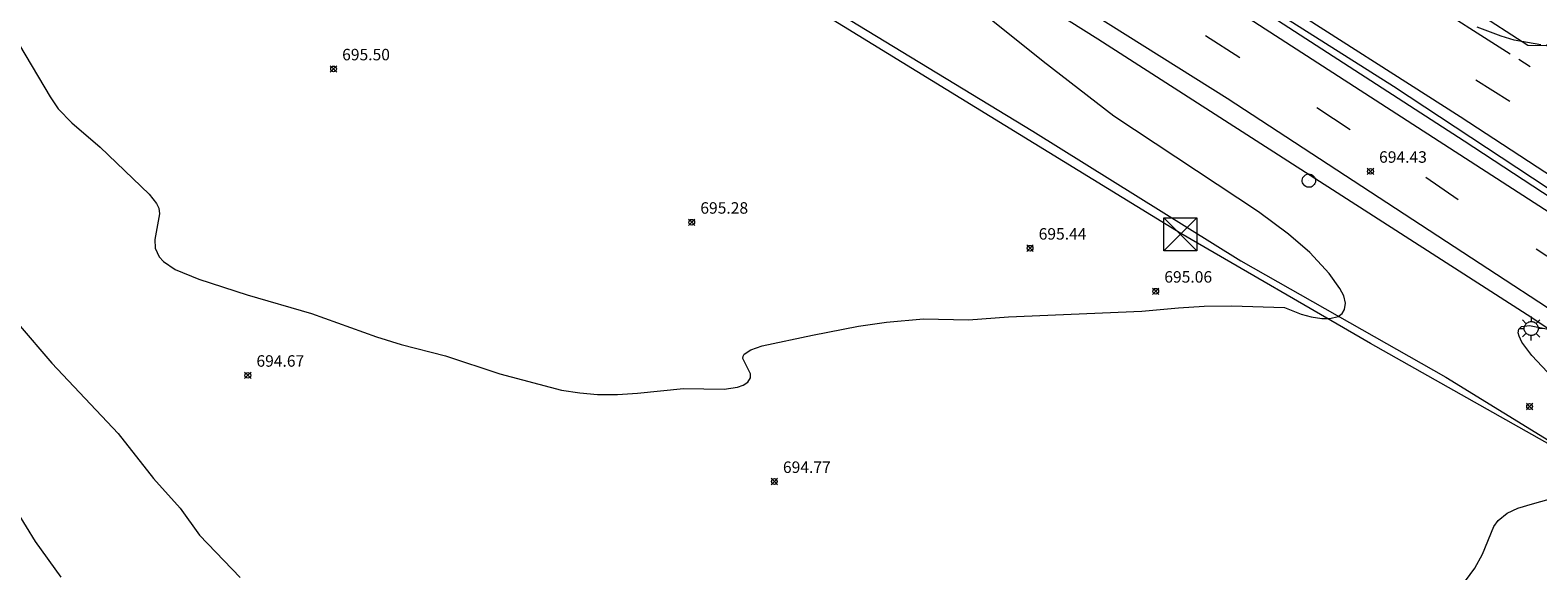
# Model space of a CAD drawing. Units: millimetres. Extents: x 422000 to 423000, y 4483999 to 4484502.
# Drawn here: x 422666 to 422798, y 4484291 to 4484338 of the extents above; entities that cross this region are included whole.
import ezdxf

# ---------------------------------------------------------------- set-up
doc = ezdxf.new("R2010")
doc.units = ezdxf.units.MM
doc.header["$MEASUREMENT"] = 0
for name, color, linetype, lineweight in [('1', 7, 'Continuous', 9), ('f031026l_pinturavial', 253, 'Continuous', 9), ('f050002l_curvanivel_cgn', 23, 'Continuous', 9), ('f050002l_curvanivel_mae', 213, 'Continuous', 9), ('f050008p_puntocotaterreno', 7, 'Continuous', 9), ('f060140s_arboladourbano', 92, 'Continuous', 9), ('f070045l_muro_mur', 30, 'MURO2', 9), ('f070048l_alambrada', 7, 'ALAMBRADA_3', 9), ('f070058l_elementoconstruido_bordillo', 30, 'Continuous', 9), ('f071086p_torretendido', 7, 'Continuous', 9), ('f081055p_farola', 7, 'Continuous', 9), ('f081065p_registro_circular', 7, 'Continuous', 9), ('f090116l_tendido', 240, 'TENDIDO', 9)]:
    doc.layers.add(name, color=color, linetype=linetype, lineweight=lineweight)
doc.styles.add('Style-s7210005_h', font='txt')
doc.linetypes.add('ALAMBRADA_3', pattern='A,6.1e-05,[1,alambrada_3.shx,S=1,R=0,X=0,Y=0],-6.119413', length=6.119474)
doc.linetypes.add('MURO2', pattern='A,3.1e-05,[1,muro2.shx,S=1,R=0,X=0,Y=0],-3.058844', length=3.058875)
doc.linetypes.add('TENDIDO', pattern='A,3.2e-05,[1,tendido.shx,S=1,R=0,X=0,Y=0],-3.208366', length=3.208398)

# ---------------------------------------------------------------- blocks, each defined once
blk = doc.blocks.new('punto_cota')
at = {"layer": 'f050008p_puntocotaterreno'}
for points in [[(0, 0), (-0.28, 0.28)], [(0, 0), (-0.28, -0.28)], [(0, 0), (0.28, 0.28)], [(0, 0), (0.28, -0.28)]]:
    blk.add_lwpolyline(points, dxfattribs=at)
blk.add_circle((0, 0), 0.25, dxfattribs=at)
blk = doc.blocks.new('torre_tendido')
at = {"layer": 'f071086p_torretendido'}
for points in [[(-1.44, 1.44, 0), (1.44, 1.44, 0), (1.44, -1.44, 0), (-1.44, -1.44, 0), (-1.44, 1.44, 0)], [(1.44, 1.44, 0), (-1.44, -1.44, 0)], [(-1.44, 1.44, 0), (1.44, -1.44, 0)]]:
    blk.add_polyline3d(points, dxfattribs=at)
blk = doc.blocks.new('farola')
at = {"layer": '1'}
for points in [[(-1.05, 0, 0), (-0.59, 0, 0)], [(-0.75, 0.75, 0), (-0.42, 0.42, 0)], [(0.01, 0.61, 0), (0.09, 0.6, 0), (0.16, 0.58, 0), (0.24, 0.57, 0), (0.3, 0.52, 0), (0.37, 0.49, 0), (0.43, 0.43, 0), (0.48, 0.39, 0), (0.52, 0.31, 0), (0.57, 0.25, 0), (0.6, 0.18, 0), (0.61, 0.1, 0), (0.61, 0.03, 0), (0.61, -0.03, 0), (0.61, -0.11, 0), (0.6, -0.18, 0), (0.57, -0.26, 0), (0.52, -0.32, 0), (0.48, -0.39, 0), (0.43, -0.44, 0), (0.37, -0.5, 0), (0.3, -0.53, 0), (0.24, -0.57, 0), (0.16, -0.59, 0), (0.09, -0.6, 0), (0, -0.62, 0), (-0.06, -0.6, 0), (-0.14, -0.59, 0), (-0.21, -0.57, 0), (-0.27, -0.53, 0), (-0.35, -0.5, 0), (-0.41, -0.44, 0), (-0.45, -0.39, 0), (-0.5, -0.32, 0), (-0.54, -0.26, 0), (-0.57, -0.18, 0), (-0.59, -0.11, 0), (-0.59, -0.03, 0), (-0.59, 0.03, 0), (-0.59, 0.1, 0), (-0.57, 0.18, 0), (-0.54, 0.25, 0), (-0.5, 0.31, 0), (-0.45, 0.39, 0), (-0.41, 0.43, 0), (-0.35, 0.49, 0), (-0.27, 0.52, 0), (-0.21, 0.57, 0), (-0.14, 0.58, 0), (-0.06, 0.6, 0), (0.01, 0.61, 0)], [(0, 1.05, 0), (0, 0.6, 0)], [(0.75, 0.75, 0), (0.43, 0.43, 0)], [(1.05, 0, 0), (0.61, 0, 0)], [(-0.75, -0.74, 0), (-0.42, -0.41, 0)], [(0, -1.05, 0), (0, -0.62, 0)], [(0.75, -0.75, 0), (0.43, -0.44, 0)]]:
    blk.add_polyline3d(points, dxfattribs=at)
blk = doc.blocks.new('B129')
at = {"layer": 'f081065p_registro_circular'}
for points in [[(0, 0.59, 0), (0.1, 0.57, 0), (0.22, 0.54, 0), (0.33, 0.48, 0), (0.5, 0.31, 0), (0.57, 0.09, 0), (0.57, -0.13, 0), (0.53, -0.24, 0), (0.47, -0.35, 0), (0.29, -0.5, 0), (0.19, -0.56, 0), (0.07, -0.58, 0), (-0.14, -0.57, 0), (-0.26, -0.52, 0), (-0.35, -0.46, 0), (-0.51, -0.28, 0), (-0.56, -0.18, 0), (-0.58, -0.06, 0), (-0.58, 0.05, 0), (-0.56, 0.17, 0), (-0.52, 0.27, 0), (-0.45, 0.36, 0), (-0.28, 0.52, 0), (-0.16, 0.57, 0), (0, 0.59, 0)], [(0, 0.01, 0), (0, 0, 0), (0, 0.01, 0)]]:
    blk.add_polyline3d(points, dxfattribs=at)

msp = doc.modelspace()

# ---------------------------------------------------------------- linework, layer by layer
at = {"layer": 'f031026l_pinturavial'}
for p, q in [((422795.42, 4484335.57), (422756.76, 4484360.25)), ((422791.07, 4484330.1), (422752.95, 4484354.44)), ((422760.48, 4484346.6), (422810.78, 4484314.03)), ((422768.86, 4484337.19), (422771.85, 4484335.28)), ((422797.16, 4484334.44), (422796.18, 4484335.08)), ((422795.4, 4484331.43), (422792.44, 4484333.3)), ((422778.57, 4484330.9), (422781.49, 4484328.98)), ((422828.82, 4484305.38), (422791.07, 4484330.1)), ((422788.07, 4484324.83), (422790.9, 4484322.88)), ((422797.7, 4484318.58), (422800.47, 4484316.76))]:
    msp.add_line(p, q, dxfattribs=at)
msp.add_polyline3d([(422830.3, 4484292.73, 0), (422822.14, 4484298.11, 0), (422770.77, 4484331.7, 0), (422721.09, 4484362.89, 0), (422694.61, 4484378.96, 0)], dxfattribs=at)
at = {"layer": 'f050002l_curvanivel_cgn'}
for points in [[(422665.39, 4484312.05, 694), (422668.33, 4484308.63, 694), (422674.09, 4484302.49, 694), (422677.19, 4484298.57, 694), (422679.51, 4484295.97, 694), (422681.19, 4484293.63, 694), (422684.74, 4484289.92, 694)], [(422799.12, 4484307.38, 694), (422797.32, 4484309.3, 694), (422796.45, 4484310.46, 694), (422796.2, 4484310.97, 694), (422796.13, 4484311.25, 694), (422796.17, 4484311.57, 694), (422796.41, 4484311.81, 694), (422797.12, 4484311.91, 694), (422802.15, 4484310.91, 694)], [(422791.52, 4484289.64, 694), (422792.36, 4484290.74, 694), (422793.01, 4484291.96, 694), (422793.99, 4484294.37, 694), (422794.37, 4484294.89, 694), (422795.15, 4484295.53, 694), (422796.1, 4484295.97, 694), (422797.37, 4484296.37, 694), (422799.35, 4484296.91, 694)], [(422665.29, 4484295.62, 693), (422666.87, 4484293.08, 693), (422669.11, 4484289.97, 693)]]:
    msp.add_polyline3d(points, dxfattribs=at)
at = {"layer": 'f050002l_curvanivel_mae'}
for points in [[(422775.76, 4484313.48, 695), (422777.21, 4484312.9, 695), (422778.09, 4484312.65, 695), (422779, 4484312.5, 695), (422779.72, 4484312.5, 695), (422780.42, 4484312.68, 695), (422780.78, 4484312.94, 695), (422781, 4484313.29, 695), (422781.08, 4484313.86, 695), (422780.92, 4484314.49, 695), (422780.58, 4484315.13, 695), (422779.66, 4484316.43, 695), (422777.95, 4484318.26, 695), (422776.11, 4484319.87, 695), (422773.48, 4484321.81, 695), (422760.89, 4484330.14, 695), (422754.73, 4484334.92, 695), (422750.19, 4484338.56, 695)], [(422665.49, 4484336.33, 695), (422668.16, 4484331.85, 695), (422668.88, 4484330.8, 695), (422670.06, 4484329.57, 695), (422672.53, 4484327.44, 695), (422676.8, 4484323.34, 695), (422677.45, 4484322.54, 695), (422677.63, 4484322.14, 695), (422677.71, 4484321.64, 695), (422677.29, 4484319.41, 695), (422677.33, 4484318.64, 695), (422677.68, 4484317.88, 695), (422678.06, 4484317.47, 695), (422679.08, 4484316.78, 695), (422681.13, 4484315.93, 695), (422685.35, 4484314.58, 695), (422690.95, 4484312.94, 695), (422696.6, 4484310.9, 695), (422698.77, 4484310.26, 695), (422702.63, 4484309.27, 695), (422707.35, 4484307.69, 695), (422712.73, 4484306.27, 695), (422714.33, 4484306.02, 695), (422715.87, 4484305.89, 695), (422717.62, 4484305.89, 695), (422719.36, 4484305.99, 695), (422723.36, 4484306.42, 695), (422726.93, 4484306.35, 695), (422728.08, 4484306.53, 695), (422728.57, 4484306.71, 695), (422728.98, 4484306.97, 695), (422729.21, 4484307.33, 695), (422729.2, 4484307.7, 695), (422728.55, 4484309.02, 695), (422728.56, 4484309.23, 695), (422728.67, 4484309.41, 695), (422729.25, 4484309.79, 695), (422730.23, 4484310.12, 695), (422734.63, 4484311.06, 695), (422738.64, 4484311.83, 695), (422741.07, 4484312.19, 695), (422744.3, 4484312.49, 695), (422748.2, 4484312.41, 695), (422751.71, 4484312.66, 695), (422763.31, 4484313.14, 695), (422766.53, 4484313.45, 695), (422768.74, 4484313.58, 695), (422771.13, 4484313.62, 695), (422775.76, 4484313.48, 695)]]:
    msp.add_polyline3d(points, dxfattribs=at)
at = {"layer": 'f060140s_arboladourbano'}
msp.add_polyline3d([(422798.09, 4484336.37, 0), (422795.76, 4484336.79, 0), (422794.65, 4484337.12, 0), (422792.56, 4484337.9, 0)], dxfattribs=at)
at = {"layer": 'f070045l_muro_mur'}
for points in [[(423000, 4484187.26, 690.5), (422943.47, 4484225.84, 691.56), (422890.67, 4484261.78, 692.56), (422859.51, 4484282.92, 693.02), (422845.12, 4484292.73, 693.44), (422842.91, 4484294.24, 693.44), (422820.6, 4484308.86, 693.99), (422791.42, 4484327.98, 694.6), (422761.34, 4484347.44, 695.14), (422728.83, 4484367.69, 695.04), (422698.26, 4484386.26, 694.76), (422667.78, 4484404.41, 693.67), (422643.37, 4484418.62, 691.95), (422628.21, 4484427.25, 691.32), (422593.71, 4484446.74, 689.43), (422539.56, 4484476.46, 687.21), (422510.74, 4484491.88, 686.25), (422495.38, 4484500, 685.77)], [(422496.84, 4484500, 685.81), (422511.06, 4484492.48, 686.25), (422539.88, 4484477.06, 687.01), (422594.04, 4484447.34, 689.32), (422628.42, 4484427.92, 691.32), (422649.26, 4484415.78, 692.48), (422674.94, 4484400.69, 693.67), (422703, 4484383.87, 694.76), (422722.71, 4484372.02, 694.94), (422738.71, 4484362.22, 695.05), (422785.27, 4484332.78, 694.77), (422802.76, 4484321.22, 694.42), (422825.83, 4484306.1, 693.76), (422844.2, 4484294.04, 693.44), (422846.16, 4484292.73, 693.44), (422859.81, 4484283.61, 693.02), (422890.67, 4484262.51, 692.56), (422925.67, 4484238.6, 692.14), (422995.58, 4484191.03, 690.52), (423000, 4484188, 690.44)]]:
    msp.add_polyline3d(points, dxfattribs=at)
at = {"layer": 'f070048l_alambrada'}
msp.add_polyline3d([(422496.64, 4484434.06, 686.2), (422510.21, 4484428.77, 688.08), (422536.97, 4484419.13, 688.23), (422555.02, 4484414.11, 688.63), (422570.7, 4484410.17, 689.45), (422586.42, 4484407.27, 689.84), (422602.96, 4484405.11, 690.66), (422619.9, 4484401.54, 691.78), (422625.05, 4484400.34, 691.78), (422645.19, 4484395.7, 693.76), (422648.04, 4484392.95, 694.52), (422655.98, 4484387.43, 694.52), (422668.15, 4484379.76, 696.14), (422687.22, 4484369.61, 696.4), (422705.25, 4484358.49, 696.45), (422729.53, 4484343.62, 696.07), (422753.83, 4484328.83, 695.63), (422771.96, 4484317.53, 695.48), (422789.82, 4484307.39, 694.81), (422810.42, 4484294.72, 693.87)], dxfattribs=at)
at = {"layer": 'f070058l_elementoconstruido_bordillo'}
for points in [[(422898.45, 4484238.08, 691.2), (422900.04, 4484238.77, 691.41), (422900.84, 4484240.81, 691.81), (422900.6, 4484242.87, 691.87), (422898.79, 4484244.43, 691.91), (422890.67, 4484249.97, 691.91), (422855.52, 4484273.96, 692.4), (422827.19, 4484292.73, 693.18), (422796.9, 4484312.84, 694.01), (422759.48, 4484336.87, 694.74), (422724.35, 4484358.94, 694.64), (422704.12, 4484371.17, 694.42), (422686.77, 4484381.91, 694.21), (422684.25, 4484383.01, 694.16), (422674.66, 4484386.98, 693.59), (422670.44, 4484388.96, 693.47), (422651.99, 4484399.73, 692.39)], [(422799.7, 4484337.25, 694.54), (422798.57, 4484336.27, 694.6), (422796.96, 4484336.32, 694.63), (422759.53, 4484360.51, 695.23), (422758.14, 4484361.8, 695.26), (422757.94, 4484363.46, 695.18), (422758, 4484365.31, 695.25)]]:
    msp.add_polyline3d(points, dxfattribs=at)
at = {"layer": 'f090116l_tendido'}
msp.add_line((422809.29, 4484295.62, 695.66), (422783.26, 4484310.32, 695.66), dxfattribs=at)
msp.add_polyline3d([(422783.26, 4484310.32, 695.66), (422766.73, 4484319.92, 695.66), (422645.24, 4484394.5, 695.66)], dxfattribs=at)

# ---------------------------------------------------------------- block references
at = {"layer": 'f050008p_puntocotaterreno'}
for p in [(422692.87, 4484334.27, 695.5), (422783.25, 4484325.34, 694.43), (422724.09, 4484320.9, 695.28), (422753.58, 4484318.64, 695.44), (422764.53, 4484314.89, 695.06), (422685.4, 4484307.56, 694.67), (422797.12, 4484304.84, 694.39), (422731.29, 4484298.3, 694.77)]:
    msp.add_blockref('punto_cota', p, dxfattribs=at)
at = {"layer": 'f071086p_torretendido'}
msp.add_blockref('torre_tendido', (422766.68, 4484319.85), dxfattribs=at)
at = {"layer": 'f081055p_farola'}
msp.add_blockref('farola', (422797.25, 4484311.64), dxfattribs=at)
at = {"layer": 'f081065p_registro_circular'}
msp.add_blockref('B129', (422777.88, 4484324.53), dxfattribs=at)

# ---------------------------------------------------------------- texts
at = {"layer": 'f050008p_puntocotaterreno', "style": 'Style-s7210005_h'}
for s, p in [('695.50', (422693.62, 4484335.02, 695.5)), ('694.43', (422784, 4484326.09, 694.43)), ('695.28', (422724.84, 4484321.65, 695.28)), ('695.44', (422754.33, 4484319.39, 695.44)), ('695.06', (422765.28, 4484315.64, 695.06)), ('694.67', (422686.15, 4484308.31, 694.67)), ('694.77', (422732.04, 4484299.05, 694.77))]:
    msp.add_text(s, height=1, dxfattribs=at).set_placement(p)

doc.saveas('drawing.dxf')
